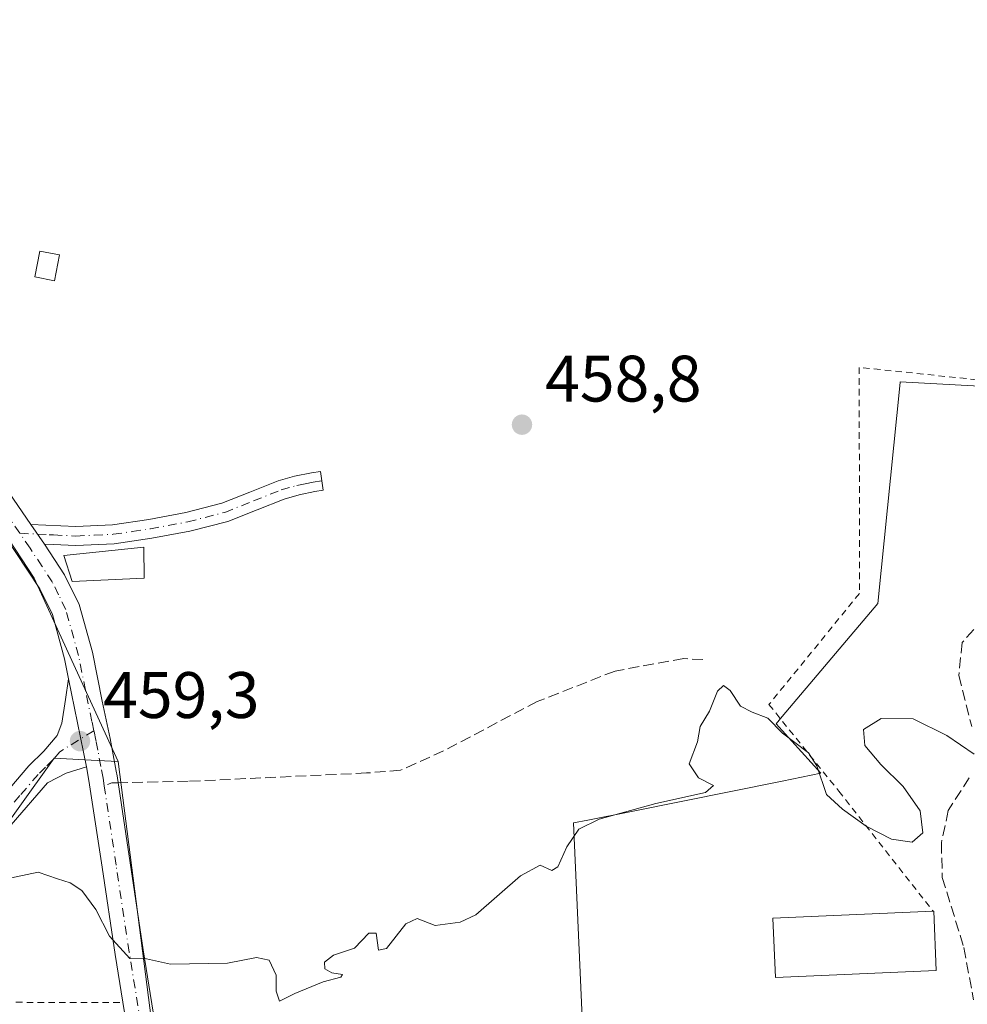
# Model space of a CAD drawing. Units: metres. Extents: x 583290 to 586719, y 4752071 to 4754427.
# Drawn here: x 586181 to 586326, y 4752875 to 4753025 of the extents above; entities that cross this region are included whole.
import ezdxf

# ---------------------------------------------------------------- set-up
doc = ezdxf.new("R2010")
doc.units = ezdxf.units.M
doc.header["$MEASUREMENT"] = 0
for name, pattern in [('DGN Style 2', [1.6480167562047852, 0.988810053722871, -0.6592067024819142]), ('DGN Style 3', [2.307223458686699, 1.648016756204785, -0.6592067024819142]), ('DGN Style 4', [2.6384748266838614, 1.318413404963828, -0.6592067024819142, 0.001648016756204785, -0.6592067024819142])]:
    doc.linetypes.add(name, pattern=pattern)
for name, color, linetype, lineweight in [('Alambrada', 7, 'DGN Style 2', 0), ('Camino Cxs', 7, 'Continuous', 0), ('Camino eje', 30, 'DGN Style 4', 13), ('Corriente natural lineal', 142, 'Continuous', 13), ('Cultivos leñosos CxS', 92, 'Continuous', 0), ('Curva de nivel normal', 30, 'Continuous', 0), ('Edificación Cxs', 1, 'Continuous', 13), ('Edificación ligera Cxs', 1, 'Continuous', 0), ('Huerta CxS', 92, 'Continuous', 0), ('Núcleo urbano CxS', 7, 'Continuous', 0), ('Pista pavimentada Cxs', 135, 'Continuous', 0), ('Pista pavimentada eje', 135, 'DGN Style 4', 0), ('Prado CxS', 92, 'Continuous', 0), ('Punto de cota en terreno', 7, 'Continuous', 0), ('Rótulo de punto de cota en terreno', 7, 'Continuous', 0), ('Senda', 7, 'DGN Style 3', 0), ('Senda no paivmentada conexión', 7, 'DGN Style 3', 0)]:
    doc.layers.add(name, color=color, linetype=linetype, lineweight=lineweight)
doc.styles.add('Style-Arial', font='txt')

# ---------------------------------------------------------------- blocks, each defined once
blk = doc.blocks.new('*U16')
at = {"layer": 'Prado CxS', "color": 92, "linetype": 'Continuous', "lineweight": 0}
for points in [[(586434.0820000004, 4752963.1349, 458.480899999995), (586315.6063000001, 4752969.6295, 458.5883000000031), (586315.5913000006, 4752969.481500001, 458.5905999999959), (586312.1656999998, 4752935.7841, 458.960699999996), (586297.6039000005, 4752918.531099999, 459.6742999999988), (586296.6747000003, 4752917.430299999, 459.7416999999987), (586297.6037, 4752916.4001, 459.7562999999937), (586303.4863, 4752909.8773, 459.7415000000037), (586297.6037, 4752908.695900001, 459.8990999999951), (586274.6010999996, 4752904.076099999, 459.7810000000027), (586267.9281000001, 4752902.736099999, 459.8984999999957), (586265.7577000001, 4752902.300100001, 459.8472000000039), (586267.4206999998, 4752864.653899999, 460.1797999999981)], [(586205.2847999996, 4752841.630899999, 460.7636000000057), (586196.3022999996, 4752911.6721, 459.2323999999935), (586189.7987000003, 4752925.881100001, 459.0963000000047), (586183.4939000001, 4752939.656099999, 458.9477000000043), (586175.6953999996, 4752951.4527, 458.7905000000028)]]:
    blk.add_polyline3d(points, dxfattribs=at)
blk = doc.blocks.new('5PATER')
at = {"layer": 'Cultivos leñosos CxS', "linetype": 'Continuous', "lineweight": 0}
h = blk.add_hatch(color=51, dxfattribs=at)
edge = h.paths.add_edge_path()
edge.add_ellipse((0, 0), major_axis=(-0.1095731443231308, -0.1110710700762829), ratio=0.9994222409660322, start_angle=0, end_angle=360)

msp = doc.modelspace()

# ---------------------------------------------------------------- linework, layer by layer
at = {"layer": 'Alambrada', "color": 7, "linetype": 'DGN Style 2', "lineweight": 0, "extrusion": (0.1721013891280803, -0.0003165568082396397, 0.9850791905486445), "elevation": 99834.68916980208, "flags": 128}
msp.add_lwpolyline([(4753945.096909209, -568741.8452200255), (4753945.096909208, -568758.4022925404)], dxfattribs=at)
at = {"layer": 'Alambrada', "color": 7, "linetype": 'DGN Style 2', "lineweight": 0}
msp.add_polyline3d([(586386.6901000004, 4752755.220100001, 463.7155999999959), (586418.9901000002, 4752842.350099999, 461.760500000004), (586450.8901000004, 4752928.890100001, 460.4492999999929), (586463.8901000004, 4752959.840100001, 464.664499999999), (586402.0000999998, 4752962.190099999, 459.5481), (586399.4401000004, 4752962.380100001, 459.4728000000032), (586309.3501000004, 4752971.8101, 458.6604999999981), (586309.3701, 4752937.3201, 460.0602000000072), (586295.5701000001, 4752920.370100001, 461.3478999999934), (586306.2200999996, 4752907.1601, 461.5950000000012), (586320.6201, 4752888.8301, 463.053899999999)], dxfattribs=at)
at = {"layer": 'Camino Cxs', "color": 7, "linetype": 'Continuous', "lineweight": 0, "extrusion": (-0.02737087216244127, 0.0402512825899437, 0.9988146322551207), "elevation": 175726.0841402538, "flags": 128}
msp.add_lwpolyline([(-3157360.470884097, -3596431.46481496), (-3157360.470884098, -3596427.83261752)], dxfattribs=at)
at = {"layer": 'Camino Cxs', "color": 7, "linetype": 'Continuous', "lineweight": 0, "extrusion": (-0.01378505817714355, 0.06817773027751219, 0.9975779514730965), "elevation": 316421.2543456968, "flags": 128}
msp.add_lwpolyline([(-1516508.217909786, -4531430.558048689), (-1516508.217909786, -4531444.250339001)], dxfattribs=at)
at = {"layer": 'Camino Cxs', "color": 7, "linetype": 'Continuous', "lineweight": 0}
msp.add_polyline3d([(586185.0401, 4752944.860099999, 458.8972000000067), (586183.0000999998, 4752947.860099999, 458.7204000000056), (586189.8400999998, 4752947.530099999, 458.6132000000071), (586195.4200999998, 4752947.790100001, 458.6750000000029), (586200.9901000002, 4752948.620100001, 458.7785000000004), (586206.6001000004, 4752949.6601, 458.9468000000052), (586212.1201, 4752951.0801, 459.413400000005), (586216.4001000002, 4752952.790100001, 459.1095999999961), (586220.6901000004, 4752954.4901, 458.9560999999958), (586223.2200999996, 4752955.190099999, 458.9357000000019), (586225.7701000003, 4752955.710100001, 458.9030000000057), (586227.1401000004, 4752955.920100001, 458.8855999999942), (586227.5800999999, 4752953.0601, 459.0718000000052), (586226.2801000001, 4752952.860099999, 459.075800000006), (586223.9001000002, 4752952.360099999, 459.0831000000035), (586221.6201, 4752951.7301, 459.0997000000062), (586217.4801000003, 4752950.090100001, 458.991399999999), (586213.0201000003, 4752948.3101, 459.1310999999987), (586207.2200999996, 4752946.8201, 459.084799999997), (586201.4600999998, 4752945.7501, 459.6637999999948), (586195.7001, 4752944.9001, 459.6223000000027), (586189.8400999998, 4752944.620100001, 459.2541999999958), (586186.3701, 4752944.790100001, 458.9208999999974)], close=True, dxfattribs=at)
for points in [[(586183.0000999998, 4752947.860099999, 458.7204000000056), (586189.8400999998, 4752947.530099999, 458.6132000000071), (586195.4200999998, 4752947.790100001, 458.6750000000029), (586200.9901000002, 4752948.620100001, 458.7785000000004), (586206.6001000004, 4752949.6601, 458.9468000000052), (586212.1201, 4752951.0801, 459.413400000005), (586216.4001000002, 4752952.790100001, 459.1095999999961), (586220.6901000004, 4752954.4901, 458.9560999999958), (586223.2200999996, 4752955.190099999, 458.9357000000019), (586225.7701000003, 4752955.710100001, 458.9030000000057), (586227.1401000004, 4752955.920100001, 458.8855999999942), (586227.5800999999, 4752953.0601, 459.0718000000052), (586226.2801000001, 4752952.860099999, 459.075800000006), (586223.9001000002, 4752952.360099999, 459.0831000000035), (586221.6201, 4752951.7301, 459.0997000000062), (586217.4801000003, 4752950.090100001, 458.991399999999), (586213.0201000003, 4752948.3101, 459.1310999999987), (586207.2200999996, 4752946.8201, 459.084799999997), (586201.4600999998, 4752945.7501, 459.6637999999948), (586195.7001, 4752944.9001, 459.6223000000027), (586189.8400999998, 4752944.620100001, 459.2541999999958), (586186.3701, 4752944.790100001, 458.9208999999974), (586185.0401, 4752944.860099999, 458.8972000000067)], [(586143.1911000004, 4752881.1327, 460.6481000000058), (586145.1201, 4752882.0601, 460.4872000000032), (586147.9501, 4752883.2601, 460.1944999999978), (586155.0800999999, 4752886.290100001, 460.2314999999944), (586162.1700999998, 4752889.470100001, 460.3151999999973), (586164.8501000004, 4752891.1601, 460.3156000000017), (586167.2001, 4752893.3201, 460.3071999999956), (586171.4801000003, 4752898.170100001, 460.3125), (586177.1300999997, 4752904.550100001, 460.0108000000037), (586182.7001, 4752911.0101, 460.1264999999985), (586184.9700999996, 4752913.270099999, 459.9630000000034), (586187.0201000003, 4752915.6501, 459.936600000001), (586187.7200999996, 4752917.5101, 459.9208999999974), (586188.2801000001, 4752921.140100001, 459.6707000000025), (586188.7500999998, 4752924.270099999, 459.4241999999941)], [(586177.1300999997, 4752904.550100001, 460.0108000000037), (586182.7001, 4752911.0101, 460.1264999999985), (586184.9700999996, 4752913.270099999, 459.9630000000034), (586187.0201000003, 4752915.6501, 459.936600000001), (586187.7200999996, 4752917.5101, 459.9208999999974), (586188.2801000001, 4752921.140100001, 459.6707000000025), (586188.7500999998, 4752924.270099999, 459.4241999999941), (586191.4571000002, 4752910.881899999, 460.3766000000033), (586188.3488999996, 4752909.892100001, 460.5871999999945), (586185.5000999998, 4752908.4101, 460.6319999999978), (586180.0000999998, 4752902.040100001, 460.500199999995)], [(586191.4571000002, 4752910.881899999, 460.3766000000033), (586188.3488999996, 4752909.892100001, 460.5871999999945), (586185.5000999998, 4752908.4101, 460.6319999999978), (586180.0000999998, 4752902.040100001, 460.500199999995), (586174.3300999999, 4752895.6501, 460.6616000000067), (586169.9301000005, 4752890.6501, 460.5243000000046), (586167.1801000005, 4752888.120100001, 460.2758000000031), (586163.9801000003, 4752886.100099999, 460.4851000000053), (586156.6101000002, 4752882.790100001, 460.1527999999962), (586146.6101000002, 4752878.550100001, 460.6125999999931), (586144.6372999996, 4752877.585100001, 460.5774999999995)]]:
    msp.add_polyline3d(points, dxfattribs=at)
at = {"layer": 'Camino eje', "color": 30, "linetype": 'DGN Style 4', "lineweight": 13}
for points in [[(586181.3031000001, 4752946.494700001, 458.9802999999956), (586184.0201000003, 4752946.360099999, 458.7823000000063), (586185.7751000002, 4752946.2751, 458.7697999999946), (586186.4401000004, 4752946.2401, 458.7666999999929), (586189.8400999998, 4752946.075099999, 458.9308000000019), (586192.6300999997, 4752946.2051, 459.0663000000059), (586195.5601000004, 4752946.345100001, 459.1024000000034), (586198.4401000004, 4752946.770099999, 459.0415999999968), (586201.2251000004, 4752947.1851, 458.9682999999932), (586206.9101, 4752948.2401, 458.9331999999995), (586212.5701000001, 4752949.6951, 459.2927999999956), (586216.9401000004, 4752951.440099999, 459.045499999993), (586221.1551000001, 4752953.110099999, 459.0160999999935), (586223.5601000004, 4752953.7751, 459.0065000000032), (586224.8350999998, 4752954.0351, 458.9983999999968), (586226.0251000002, 4752954.2851, 458.9879999999976), (586227.3601000002, 4752954.4901, 458.9784000000073)], [(586192.5950999996, 4752916.377499999, 459.4180999999954), (586187.3901000004, 4752913.1601, 459.9673999999941), (586186.3651000002, 4752911.970100001, 460.0810000000056), (586185.2351000002, 4752910.840100001, 460.2421000000032), (586184.1001000004, 4752909.710100001, 460.3209999999963), (586181.3151000004, 4752906.4801, 460.3025000000052), (586178.5651000004, 4752903.295100001, 460.2403999999952), (586175.7301000003, 4752900.100099999, 460.3194999999978), (586172.9051000001, 4752896.9101, 460.4425000000047), (586170.7651000004, 4752894.485099999, 460.4600999999967), (586168.5651000004, 4752891.985099999, 460.3779000000068), (586166.0151000004, 4752889.640100001, 460.2942999999942), (586163.0751, 4752887.7851, 460.2992999999988), (586155.8450999996, 4752884.540100001, 460.1926999999997), (586152.2600999996, 4752883.020099999, 460.1894999999931), (586148.6951000001, 4752881.505100001, 460.3028000000049), (586143.9326999999, 4752879.313300001, 460.5657000000065)]]:
    msp.add_polyline3d(points, dxfattribs=at)
at = {"layer": 'Corriente natural lineal', "color": 142, "linetype": 'Continuous', "lineweight": 13, "extrusion": (-0.01674138932723864, 0.03111481825813142, 0.9993756020476773), "elevation": 138526.0302095323, "flags": 128}
msp.add_lwpolyline([(-2768106.98227447, -3904867.580459475), (-2768106.98227447, -3905372.508038755)], dxfattribs=at)
at = {"layer": 'Curva de nivel normal', "color": 30, "linetype": 'Continuous', "lineweight": 0, "elevation": 460, "flags": 128}
msp.add_lwpolyline([(586179.0599999996, 4752893.75), (586184.0899999999, 4752894.789999999), (586187.0599999996, 4752893.779999999), (586188.9600000001, 4752893.189999999), (586190.7699999996, 4752891.99), (586192.8700000001, 4752889.100000001), (586194.9900000002, 4752885.01), (586198.0800000001, 4752881.609999999), (586200.6100000005, 4752881.57), (586204.29, 4752880.779999999), (586212.9699999997, 4752880.9), (586217.4199999999, 4752881.77), (586219.3600000005, 4752881.380000001), (586220.4000000004, 4752879.08), (586220.3899999997, 4752876.640000001), (586220.9299999997, 4752875.109999999), (586223.2300000004, 4752876.310000001), (586227.5599999996, 4752878.07), (586230.2699999996, 4752878.76), (586230.5199999996, 4752879.199999999), (586228.8799999999, 4752879.42), (586227.8399999999, 4752880.07), (586227.7999999998, 4752881.060000001), (586229.1600000003, 4752882.130000001), (586232.3399999999, 4752883.220000001), (586234.54, 4752885.5), (586235.6699999999, 4752885.51), (586236.0199999996, 4752882.890000001), (586237.2100000001, 4752883.130000001), (586240.1799999997, 4752886.91), (586241.9000000004, 4752887.720000001), (586244.6500000004, 4752886.67), (586248.4900000002, 4752887.15), (586250.8700000001, 4752888.300000001), (586257.6699999999, 4752894.220000001), (586260.6699999999, 4752895.84), (586262.4299999997, 4752895.029999999), (586263.3700000001, 4752895.600000001), (586264.7599999999, 4752898.65), (586266.5800000001, 4752901.380000001), (586269.6600000003, 4752902.880000001), (586278.3399999999, 4752905.26), (586285.8700000001, 4752906.939999999), (586287.1100000005, 4752908.029999999), (586284.8399999999, 4752909.189999999), (586283.4199999999, 4752911.350000001), (586284.6900000004, 4752914.689999999), (586285.0899999999, 4752917.02), (586286.5199999996, 4752919.350000001), (586287.7199999997, 4752922.42), (586288.6500000004, 4752923.289999999), (586289.6500000004, 4752922.52), (586291.2199999997, 4752920.100000001), (586293, 4752919.189999999), (586295.4100000003, 4752918.27), (586297.6500000004, 4752916), (586301.5800000001, 4752913.02), (586302.8499999996, 4752911.02), (586304.3700000001, 4752906.65), (586306.8099999996, 4752904.390000001), (586310.4100000003, 4752901.800000001), (586314.2599999999, 4752899.82), (586317.4199999999, 4752899.359999999), (586319.0599999996, 4752900.800000001), (586318.6299999999, 4752904.17), (586316.0599999996, 4752907.850000001), (586312.6399999997, 4752911.199999999), (586310.1799999997, 4752914.119999999), (586309.9699999997, 4752916.539999999), (586312.6699999999, 4752918.220000001), (586317.5599999996, 4752918.17), (586322.7100000001, 4752915.630000001), (586326.8499999996, 4752912.789999999)], dxfattribs=at)
at = {"layer": 'Edificación Cxs', "color": 1, "linetype": 'Continuous', "lineweight": 13, "elevation": 464.8037999999942, "flags": 128}
msp.add_lwpolyline([(586321.0800999999, 4752879.770099999), (586296.5500999996, 4752878.7501), (586296.1801000005, 4752887.800100001), (586320.6201, 4752888.8301), (586320.7100999998, 4752888.8301)], close=True, dxfattribs=at)
at = {"layer": 'Edificación Cxs', "color": 1, "linetype": 'Continuous', "lineweight": 13, "extrusion": (0.3625549362279207, 0.1944506952061331, 0.9114509560862942), "elevation": 1137198.023199755, "flags": 128}
msp.add_lwpolyline([(3911372.516810068, -2518267.262630431), (3911372.474271929, -2518267.349648514), (3911364.315246316, -2518263.009196285)], dxfattribs=at)
at = {"layer": 'Edificación Cxs', "color": 1, "linetype": 'Continuous', "lineweight": 13}
for points in [[(586200.2801000001, 4752939.670100001, 460.7795000000042), (586189.2600999996, 4752939.1601, 459.5613000000012), (586188.0301000001, 4752943.090100001, 459.2482000000019), (586200.2301000003, 4752944.390100001, 460.1805000000023), (586200.2801000001, 4752939.670100001, 460.7795000000042)], [(586321.0800999999, 4752879.770099999, 464.8037999999942), (586296.5500999996, 4752878.7501, 461.574099999998), (586296.1801000005, 4752887.800100001, 461.2899999999936), (586320.6201, 4752888.8301, 463.053899999999)]]:
    msp.add_polyline3d(points, dxfattribs=at)
msp.add_3dface([(586200.2801000001, 4752939.670100001, 460.7795000000042), (586189.2600999996, 4752939.1601, 460.7795000000042), (586188.0301000001, 4752943.090100001, 460.7795000000042), (586200.2301000003, 4752944.390100001, 460.7795000000042)], dxfattribs=at)
at = {"layer": 'Edificación ligera Cxs', "color": 1, "linetype": 'Continuous', "lineweight": 0}
msp.add_polyline3d([(586187.3501000004, 4752988.960100001, 459.3597000000009), (586186.5701000001, 4752985.020099999, 459.0546999999933), (586183.5701000001, 4752985.620100001, 458.8445000000065), (586184.3601000002, 4752989.5601, 458.9746000000014), (586187.3501000004, 4752988.960100001, 459.3597000000009)], dxfattribs=at)
msp.add_3dface([(586187.3501000004, 4752988.960100001, 459.3597000000009), (586186.5701000001, 4752985.020099999, 459.3597000000009), (586183.5701000001, 4752985.620100001, 459.3597000000009), (586184.3601000002, 4752989.5601, 459.3597000000009)], dxfattribs=at)
at = {"layer": 'Huerta CxS', "color": 92, "linetype": 'Continuous', "lineweight": 0}
msp.add_polyline3d([(586196.3022999996, 4752911.6721, 459.2323999999935), (586193.1539000003, 4752911.834899999, 459.2094999999972), (586186.5493000001, 4752912.176300001, 459.3956000000035), (586169.9978999998, 4752889.127900001, 459.8405000000057), (586143.4347000001, 4752875.120100001, 460.1682000000001), (586138.8107000003, 4752896.120100001, 460.0247999999993), (586138.1196999997, 4752895.967900001, 460.0344999999944), (586132.9612999996, 4752942.7897, 459.4208000000072), (586163.9177000001, 4752949.933300001, 459.1640000000043), (586160.8258999996, 4752973.9353, 458.5483999999997), (586173.2774999999, 4752955.1085, 458.7505999999995), (586175.6953999996, 4752951.4527, 458.7905000000028), (586183.4939000001, 4752939.656099999, 458.9477000000043), (586189.7987000003, 4752925.881100001, 459.0963000000047)], close=True, dxfattribs=at)
for points in [[(586160.8258999996, 4752973.9353, 458.5483999999997), (586173.2774999999, 4752955.1085, 458.7505999999995), (586175.6953999996, 4752951.4527, 458.7905000000028), (586183.4939000001, 4752939.656099999, 458.9477000000043), (586189.7987000003, 4752925.881100001, 459.0963000000047), (586196.3022999996, 4752911.6721, 459.2323999999935)], [(586196.3022999996, 4752911.6721, 459.2323999999935), (586193.1539000003, 4752911.834899999, 459.2094999999972), (586186.5493000001, 4752912.176300001, 459.3956000000035), (586169.9978999998, 4752889.127900001, 459.8405000000057), (586143.4347000001, 4752875.120100001, 460.1682000000001)]]:
    msp.add_polyline3d(points, dxfattribs=at)
at = {"layer": 'Núcleo urbano CxS', "color": 7, "linetype": 'Continuous', "lineweight": 0}
for points in [[(586464.5491000004, 4752961.4649, 458.071299999996), (586463.7188999997, 4752961.510299999, 458.100099999996), (586434.0820000004, 4752963.1349, 458.480899999995), (586315.6063000001, 4752969.6295, 458.5883000000031), (586315.5913000006, 4752969.481500001, 458.5905999999959), (586312.1656999998, 4752935.7841, 458.960699999996), (586297.6039000005, 4752918.531099999, 459.6742999999988), (586296.6747000003, 4752917.430299999, 459.7416999999987), (586297.6037, 4752916.4001, 459.7562999999937), (586303.4863, 4752909.8773, 459.7415000000037), (586297.6037, 4752908.695900001, 459.8990999999951), (586274.6010999996, 4752904.076099999, 459.7810000000027), (586267.9281000001, 4752902.736099999, 459.8984999999957), (586265.7577000001, 4752902.300100001, 459.8472000000039), (586267.4206999998, 4752864.653899999, 460.1797999999981), (586267.4206999998, 4752839.9879, 460.6818000000058), (586257.6681000004, 4752838.2675, 460.8113000000012), (586257.5220999997, 4752837.2147, 460.8399999999965), (586253.0625, 4752805.098300001, 461.1612000000023), (586251.9336999999, 4752796.967700001, 461.445200000002), (586250.8444999997, 4752796.967700001, 461.4293999999937), (586235.8693000004, 4752796.967700001, 461.5475000000006)], [(586267.4206999998, 4752864.653899999, 460.1797999999981), (586265.7577000001, 4752902.300100001, 459.8472000000039), (586267.9281000001, 4752902.736099999, 459.8984999999957), (586274.6010999996, 4752904.076099999, 459.7810000000027), (586297.6037, 4752908.695900001, 459.8990999999951), (586303.4863, 4752909.8773, 459.7415000000037), (586297.6037, 4752916.4001, 459.7562999999937), (586296.6747000003, 4752917.430299999, 459.7416999999987), (586297.6039000005, 4752918.531099999, 459.6742999999988), (586312.1656999998, 4752935.7841, 458.960699999996), (586315.5913000006, 4752969.481500001, 458.5905999999959), (586315.6063000001, 4752969.6295, 458.5883000000031), (586434.0820000004, 4752963.1349, 458.480899999995)], [(586196.3022999996, 4752911.6721, 459.2323999999935), (586193.1539000003, 4752911.834899999, 459.2094999999972), (586186.5493000001, 4752912.176300001, 459.3956000000035), (586169.9978999998, 4752889.127900001, 459.8405000000057), (586143.4347000001, 4752875.120100001, 460.1682000000001)], [(586169.9978999998, 4752889.127900001, 459.8405000000057), (586186.5493000001, 4752912.176300001, 459.3956000000035), (586193.1539000003, 4752911.834899999, 459.2094999999972), (586196.3022999996, 4752911.6721, 459.2323999999935), (586205.2847999996, 4752841.630899999, 460.7636000000057)], [(586196.3022999996, 4752911.6721, 459.2323999999935), (586205.2847999996, 4752841.630899999, 460.7636000000057), (586207.7503000004, 4752818.381899999, 461.2146999999969), (586236.2834000001, 4752817.677300001, 461.2070999999996), (586235.8693000004, 4752796.967700001, 461.5475000000006)]]:
    msp.add_polyline3d(points, dxfattribs=at)
at = {"layer": 'Pista pavimentada Cxs', "color": 135, "linetype": 'Continuous', "lineweight": 0, "extrusion": (-0.02737087216244127, 0.0402512825899437, 0.9988146322551207), "elevation": 175726.0841402538, "flags": 128}
msp.add_lwpolyline([(-3157360.470884097, -3596431.46481496), (-3157360.470884098, -3596427.83261752)], dxfattribs=at)
at = {"layer": 'Pista pavimentada Cxs', "color": 135, "linetype": 'Continuous', "lineweight": 0, "extrusion": (-0.01378505817714355, 0.06817773027751219, 0.9975779514730965), "elevation": 316421.2543456968, "flags": 128}
msp.add_lwpolyline([(-1516508.217909786, -4531430.558048689), (-1516508.217909786, -4531444.250339001)], dxfattribs=at)
at = {"layer": 'Pista pavimentada Cxs', "color": 135, "linetype": 'Continuous', "lineweight": 0}
for points in [[(586119.0941000005, 4753024.857899999, 460.4878000000026), (586118.5401, 4753022.8101, 460.851800000004), (586118.1801000005, 4753018.800100001, 462.7247000000062), (586118.8201000001, 4753014.7401, 462.9866999999941), (586119.6700999998, 4753012.4001, 463.2701999999991), (586121.2301000003, 4753010.420100001, 463.0929000000033), (586126.8000999996, 4753007.100099999, 462.0023999999976), (586132.3300999999, 4753004.030099999, 461.0556999999972), (586140.0701000001, 4752997.850099999, 459.9231), (586147.6300999997, 4752991.380100001, 460.5454000000027), (586156.4501, 4752983.4901, 460.3304999999964), (586160.6101000002, 4752979.3301, 460.4578000000038), (586164.3400999998, 4752974.790100001, 459.593399999998), (586172.4200999998, 4752963.300100001, 458.761599999998), (586180.3400999998, 4752951.700099999, 458.8077000000048), (586183.0000999998, 4752947.860099999, 458.7204000000056)], [(586188.7500999998, 4752924.270099999, 459.4241999999941), (586188.1401000004, 4752927.350099999, 459.2029000000039), (586186.2600999996, 4752934.090100001, 459.0745000000024), (586184.3601000002, 4752938.0001, 459.0699000000022), (586180.7001, 4752943.550100001, 459.0531000000047), (586176.7600999996, 4752949.2401, 459.5559999999969), (586168.8501000004, 4752960.8201, 460.4838000000018), (586160.8901000004, 4752972.1601, 460.3853999999993), (586157.3800999997, 4752976.4101, 462.9271000000008), (586153.4600999998, 4752980.3301, 463.8684000000067), (586144.7701000003, 4752988.110099999, 459.5359999999928), (586137.3000999996, 4752994.5001, 459.8723999999929), (586129.9001000002, 4753000.4101, 459.0271999999969), (586124.6401000004, 4753003.340100001, 458.2430000000023), (586119.0900999998, 4753005.1801, 457.616200000004)], [(586180.3400999998, 4752951.700099999, 458.8077000000048), (586183.0000999998, 4752947.860099999, 458.7204000000056), (586185.0401, 4752944.860099999, 458.8972000000067), (586188.1401000004, 4752940.1501, 459.3393000000069), (586190.3400999998, 4752935.640100001, 459.5390000000043), (586192.3701, 4752928.350099999, 459.2010000000009), (586193.8501000004, 4752920.9001, 459.2681000000011), (586195.0701000001, 4752915.210100001, 460.4226999999955), (586195.9901000002, 4752910.2301, 461.8539000000019), (586196.1300999997, 4752909.4901, 461.8794000000053), (586198.1300999997, 4752896.210100001, 460.2991000000038), (586200.1401000004, 4752882.9301, 460.3454000000056), (586203.1901000004, 4752863.950099999, 460.4915000000037)], [(586185.0401, 4752944.860099999, 458.8972000000067), (586188.1401000004, 4752940.1501, 459.3393000000069), (586190.3400999998, 4752935.640100001, 459.5390000000043), (586192.3701, 4752928.350099999, 459.2010000000009), (586193.8501000004, 4752920.9001, 459.2681000000011), (586195.0701000001, 4752915.210100001, 460.4226999999955), (586195.9901000002, 4752910.2301, 461.8539000000019), (586196.1300999997, 4752909.4901, 461.8794000000053), (586198.1300999997, 4752896.210100001, 460.2991000000038), (586200.1401000004, 4752882.9301, 460.3454000000056), (586203.1901000004, 4752863.950099999, 460.4915000000037), (586206.2301000003, 4752844.960100001, 460.8365000000049), (586207.1101000002, 4752837.9901, 461.9550000000018), (586207.7500999998, 4752830.9801, 461.7090999999928), (586208.1700999998, 4752821.540100001, 461.4930000000023), (586208.1401000004, 4752812.0701, 461.9156999999978), (586207.9501, 4752805.380100001, 461.5727000000043), (586207.4200999998, 4752802.0801, 461.6134000000021), (586206.3000999996, 4752798.850099999, 462.3846000000049), (586202.5500999996, 4752792.1601, 462.0605000000069), (586195.0396999996, 4752780.505999999, 463.0135000000009)], [(586198.9001000002, 4752863.2601, 460.7063999999955), (586195.8501000004, 4752882.2601, 460.6333000000013), (586193.8400999998, 4752895.5601, 461.9087), (586191.8501000004, 4752908.770099999, 461.2026000000042), (586191.4571000002, 4752910.881899999, 460.3766000000033), (586188.7500999998, 4752924.270099999, 459.4241999999941), (586188.1401000004, 4752927.350099999, 459.2029000000039), (586186.2600999996, 4752934.090100001, 459.0745000000024), (586184.3601000002, 4752938.0001, 459.0699000000022), (586180.7001, 4752943.550100001, 459.0531000000047)], [(586189.8958999999, 4752781.214500001, 462.8035999999993), (586195.2430999996, 4752788.142300001, 464.4507000000012), (586198.8501000004, 4752794.450099999, 462.5013999999938), (586202.3201000001, 4752800.640100001, 461.6358999999939), (586203.1901000004, 4752803.140100001, 461.584799999997), (586203.6101000002, 4752805.790100001, 461.5532999999996), (586203.7901, 4752812.140100001, 461.4511000000057), (586203.8300999999, 4752821.450099999, 461.3617999999988), (586203.4200999998, 4752830.690099999, 464.3056999999972), (586202.7901, 4752837.520099999, 465.3061000000016), (586201.9301000005, 4752844.340100001, 461.2513999999938), (586200.6601, 4752852.2401, 460.9421000000002), (586198.9001000002, 4752863.2601, 460.7063999999955), (586195.8501000004, 4752882.2601, 460.6333000000013), (586193.8400999998, 4752895.5601, 461.9087), (586191.8501000004, 4752908.770099999, 461.2026000000042), (586191.4571000002, 4752910.881899999, 460.3766000000033)]]:
    msp.add_polyline3d(points, dxfattribs=at)
at = {"layer": 'Pista pavimentada eje', "color": 135, "linetype": 'DGN Style 4', "lineweight": 0}
for points in [[(586181.3031000001, 4752946.494700001, 458.9802999999956), (586178.5500999996, 4752950.470100001, 459.1408999999985), (586170.6350999996, 4752962.0601, 459.5953000000009), (586166.6551000001, 4752967.7301, 459.6248999999953), (586162.6151000002, 4752973.475099999, 459.3610000000045), (586160.8601000002, 4752975.600099999, 460.4918000000035), (586158.9951, 4752977.870100001, 461.7393000000012), (586154.9550999999, 4752981.9101, 461.546199999997), (586150.5450999998, 4752985.8551, 460.8098000000027), (586146.2001, 4752989.745100001, 459.9858999999997), (586138.6851000004, 4752996.175100001, 459.8093999999983), (586131.1151000002, 4753002.220100001, 460.4501000000019), (586128.3501000004, 4753003.755100001, 459.4955000000046), (586125.7200999996, 4753005.220100001, 460.0657999999967), (586117.4489000002, 4753008.2137, 457.5209000000032)], [(586192.5950999996, 4752916.377499999, 459.4180999999954), (586192.2901, 4752917.800100001, 459.3173999999999), (586191.3000999996, 4752922.585100001, 459.2706000000035), (586190.2550999997, 4752927.850099999, 459.1882999999943), (586188.3000999996, 4752934.8651, 459.209600000002), (586187.2001, 4752937.120100001, 459.1686999999947), (586186.2500999998, 4752939.075099999, 459.1472000000067), (586184.7001, 4752941.4301, 459.0807999999961), (586182.8701, 4752944.2051, 458.9033999999957), (586181.3031000001, 4752946.494700001, 458.9802999999956)], [(586194.1662999997, 4752907.960300001, 461.706600000005), (586193.9901000002, 4752909.130100001, 461.4244000000036), (586193.6601, 4752910.897500001, 460.875199999995), (586193.2001, 4752913.387499999, 460.020399999994), (586192.9401000004, 4752914.7851, 459.7051999999967), (586192.9001000002, 4752914.9551, 459.6683000000049), (586192.5950999996, 4752916.377499999, 459.4180999999954)], [(586191.8095000006, 4752778.9321, 462.3350000000065), (586196.5551000005, 4752787.1851, 464.0250999999989), (586200.7001, 4752793.3051, 462.1009999999952), (586204.3101000004, 4752799.745100001, 461.8625000000029), (586205.3051000005, 4752802.610099999, 461.5374000000011), (586205.5701000001, 4752804.2601, 461.5387999999948), (586205.7801000001, 4752805.585100001, 461.5442000000039), (586205.9650999998, 4752812.1051, 461.5372999999963), (586205.9851000002, 4752816.7601, 461.4872999999934), (586206.0000999998, 4752821.495100001, 461.3392000000022), (586205.5850999998, 4752830.835100001, 462.9866999999941), (586205.2651000004, 4752834.340100001, 463.7982000000048), (586204.9501, 4752837.755100001, 463.5666000000056), (586204.0800999999, 4752844.6501, 461.0571000000054), (586204.0551000005, 4752844.8201, 461.0451999999932), (586203.5395000001, 4752848.033500001, 460.8554000000004), (586203.4451000001, 4752848.600099999, 460.8672999999981), (586201.9250999996, 4752858.095100001, 460.8178000000044), (586201.0450999998, 4752863.6051, 460.5801000000066), (586197.9951, 4752882.595100001, 460.5675999999949), (586195.9851000002, 4752895.8851, 461.0179000000062), (586194.1662999997, 4752907.960300001, 461.706600000005)]]:
    msp.add_polyline3d(points, dxfattribs=at)
at = {"layer": 'Prado CxS', "color": 92, "linetype": 'Continuous', "lineweight": 0}
for points in [[(586160.8258999996, 4752973.9353, 458.5483999999997), (586173.2774999999, 4752955.1085, 458.7505999999995), (586175.6953999996, 4752951.4527, 458.7905000000028), (586183.4939000001, 4752939.656099999, 458.9477000000043), (586189.7987000003, 4752925.881100001, 459.0963000000047), (586196.3022999996, 4752911.6721, 459.2323999999935)], [(586464.5491000004, 4752961.4649, 458.071299999996), (586463.7188999997, 4752961.510299999, 458.100099999996), (586434.0820000004, 4752963.1349, 458.480899999995), (586315.6063000001, 4752969.6295, 458.5883000000031), (586315.5913000006, 4752969.481500001, 458.5905999999959), (586312.1656999998, 4752935.7841, 458.960699999996), (586297.6039000005, 4752918.531099999, 459.6742999999988), (586296.6747000003, 4752917.430299999, 459.7416999999987), (586297.6037, 4752916.4001, 459.7562999999937), (586303.4863, 4752909.8773, 459.7415000000037), (586297.6037, 4752908.695900001, 459.8990999999951), (586274.6010999996, 4752904.076099999, 459.7810000000027), (586267.9281000001, 4752902.736099999, 459.8984999999957), (586265.7577000001, 4752902.300100001, 459.8472000000039), (586267.4206999998, 4752864.653899999, 460.1797999999981), (586267.4206999998, 4752839.9879, 460.6818000000058), (586257.6681000004, 4752838.2675, 460.8113000000012), (586257.5220999997, 4752837.2147, 460.8399999999965), (586253.0625, 4752805.098300001, 461.1612000000023), (586251.9336999999, 4752796.967700001, 461.445200000002), (586250.8444999997, 4752796.967700001, 461.4293999999937), (586235.8693000004, 4752796.967700001, 461.5475000000006)], [(586196.3022999996, 4752911.6721, 459.2323999999935), (586205.2847999996, 4752841.630899999, 460.7636000000057), (586207.7503000004, 4752818.381899999, 461.2146999999969), (586236.2834000001, 4752817.677300001, 461.2070999999996), (586235.8693000004, 4752796.967700001, 461.5475000000006)]]:
    msp.add_polyline3d(points, dxfattribs=at)
at = {"layer": 'Senda', "color": 7, "linetype": 'DGN Style 3', "lineweight": 0}
for points in [[(586328.3552999999, 4752933.5505, 459.7017999999953), (586325.0478999997, 4752929.8465, 461.9625999999989), (586324.5186999999, 4752924.819300001, 461.4070999999968), (586326.5031000003, 4752917.0141, 460.0138000000007)], [(586285.4890999999, 4752927.218699999, 459.6377000000066), (586282.5663000002, 4752927.390100001, 459.4306999999972), (586272.0888999999, 4752925.485099999, 459.4291999999987), (586260.2355000004, 4752920.828500001, 459.5509000000021), (586245.9479, 4752913.314300001, 460.0096000000049), (586239.3863000004, 4752910.3509, 461.7060000000056), (586234.2005000003, 4752909.9277, 461.2489999999962), (586207.0012999997, 4752908.6577, 460.3285000000033), (586196.2884000001, 4752908.4387, 461.8669999999984)], [(586326.1063000001, 4752909.208900001, 460.5929999999935), (586322.9313000003, 4752904.181700001, 461.4608000000007), (586321.8728999998, 4752899.286900001, 460.5233000000007), (586322.0053000003, 4752893.995300001, 460.7863999999972), (586325.3125, 4752883.2797, 462.688599999994), (586326.7676999997, 4752875.3421, 466.2722000000067)]]:
    msp.add_polyline3d(points, dxfattribs=at)
at = {"layer": 'Senda no paivmentada conexión', "color": 7, "linetype": 'DGN Style 3', "lineweight": 0, "extrusion": (-0.1221500152392072, 0.2171231842401877, 0.9684714227288603), "elevation": 960810.0340419777, "flags": 128}
msp.add_lwpolyline([(-2841326.917387234, -3733292.160484598), (-2841326.071007363, -3733292.628924749), (-2841324.833315562, -3733292.804338927)], dxfattribs=at)

# ---------------------------------------------------------------- block references
at = {"layer": 'Prado CxS', "color": 92, "linetype": 'Continuous', "lineweight": 0}
msp.add_blockref('*U16', (0, 0), dxfattribs=at)
at = {"layer": 'Punto de cota en terreno', "color": 7, "linetype": 'Continuous', "lineweight": 0, "xscale": 10, "yscale": 10, "zscale": 10}
for p in [(586257.9000000004, 4752963.07, 458.8000000000029), (586190.4800000004, 4752914.789999999, 459.3000000000029)]:
    msp.add_blockref('5PATER', p, dxfattribs=at)

# ---------------------------------------------------------------- texts
at = {"layer": 'Rótulo de punto de cota en terreno', "color": 7, "linetype": 'Continuous', "lineweight": 0, "style": 'Style-Arial'}
for s, p in [('458,8', (586261.4277999997, 4752966.597800001)), ('459,3', (586194.0077999998, 4752918.3178))]:
    msp.add_text(s, height=7.000000000000002, dxfattribs=at).set_placement(p)

doc.saveas('drawing.dxf')
